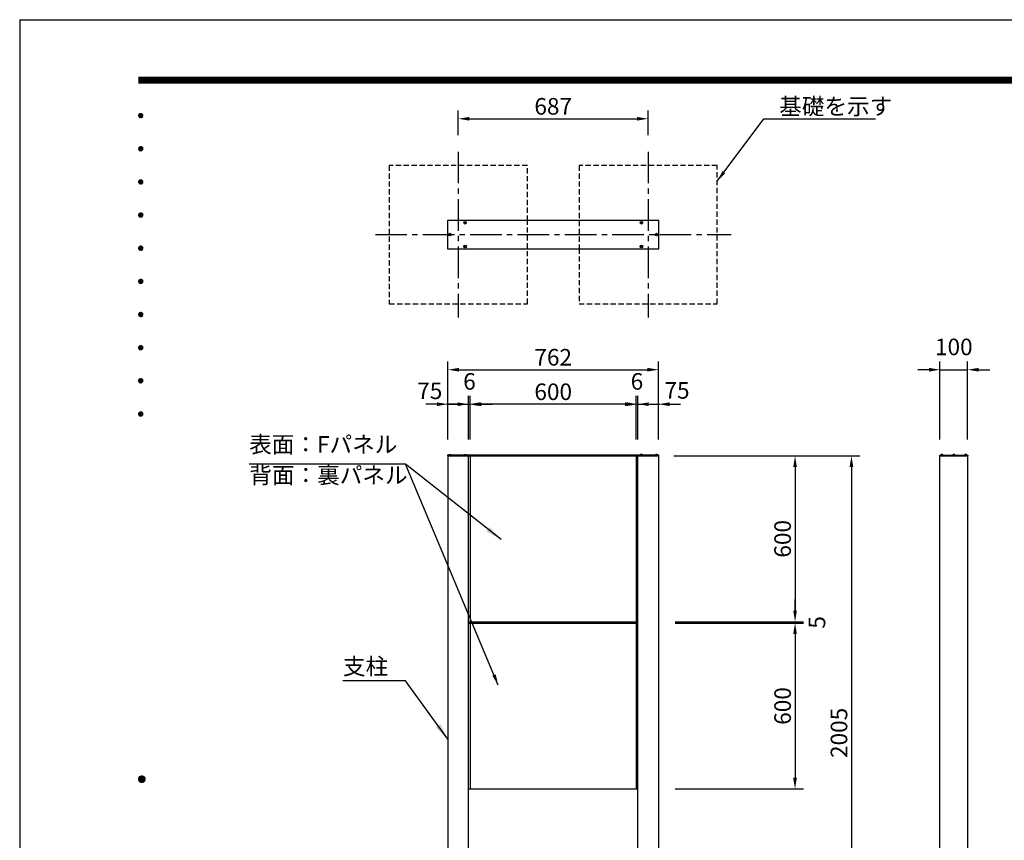
# Model space of a CAD drawing. Extents: x 0 to 8400, y 0 to 5940.
# Drawn here: x 0 to 3563, y 2970 to 5940 of the extents above; entities that cross this region are included whole.
import ezdxf
from ezdxf.enums import TextEntityAlignment as Align

# ---------------------------------------------------------------- set-up
doc = ezdxf.new("R2010")
doc.units = 0
doc.header["$LTSCALE"] = 6
doc.linetypes.add('CENTER2', pattern=[28.575, 19.05, -3.175, 3.175, -3.175])
doc.linetypes.add('HIDDEN2', pattern=[4.7625, 3.175, -1.5875])
doc.layers.get('0').update_dxf_attribs({"linetype": 'CONTINUOUS'})
doc.layers.get('DEFPOINTS').update_dxf_attribs({"linetype": 'CONTINUOUS'})
for name, color, linetype in [('P001', 131, 'CONTINUOUS'), ('P019', 71, 'CONTINUOUS'), ('P020', 121, 'CONTINUOUS'), ('P919', 75, 'CONTINUOUS'), ('P_1CENTER', 2, 'CONTINUOUS'), ('P_2DIM', 6, 'CONTINUOUS'), ('P_5DRAWFRAME', 104, 'CONTINUOUS')]:
    doc.layers.add(name, color=color, linetype=linetype)
doc.styles.add('BIGFONT', font='simplex.shx', dxfattribs={"bigfont": 'bigfont.shx'})
doc.dimstyles.new('DIMBIGFONT$0', dxfattribs={"dimtxt": 3, "dimasz": 2, "dimexe": 1.5, "dimexo": 3, "dimgap": 0.75, "dimtad": 1, "dimdec": 1, "dimdsep": 46, "dimtxsty": 'BIGFONT', "dimcen": 0, "dimclrt": 230, "dimadec": 0, "dimazin": 0, "dimtfac": 0.6, "dimtdec": 1, "dimtmove": 2, "dimatfit": 3, "dimldrblk": 'DOT', "dimfxl": 0, "dimtvp": 1, "dimtolj": 1, "dimarcsym": 0})
doc.dimstyles.new('DIMBIGFONT$7', dxfattribs={"dimtxt": 3, "dimasz": 2, "dimexe": 1.5, "dimexo": 3, "dimgap": 0.75, "dimtad": 1, "dimdec": 1, "dimdsep": 46, "dimtxsty": 'BIGFONT', "dimsah": 1, "dimcen": 0, "dimclrt": 230, "dimadec": 0, "dimazin": 0, "dimtfac": 0.6, "dimtdec": 1, "dimtofl": 0, "dimtmove": 0, "dimatfit": 3, "dimfxl": 0, "dimtvp": 1, "dimtolj": 1, "dimarcsym": 0})

# ---------------------------------------------------------------- blocks, each defined once
blk = doc.blocks.new('DFP3')
at = {"color": 0}
for p, q in [((21.5, 286.6), (408, 286.6)), ((21.5, 286.55), (408, 286.55)), ((21.5, 286.5), (408, 286.5)), ((21.5, 286.45), (408, 286.45)), ((21.5, 286.4), (408, 286.4)), ((408, 286.35), (21.5, 286.35)), ((21.5, 286.3), (408, 286.3)), ((408, 286.25), (21.5, 286.25)), ((21.5, 286.2), (408, 286.2)), ((408, 286.15), (21.5, 286.15)), ((21.5, 286.1), (408, 286.1)), ((21.5, 286.05), (408, 286.05)), ((21.5, 286), (408, 286)), ((21.5, 285.95), (408, 285.95)), ((21.5, 285.9), (408, 285.9)), ((21.5, 285.85), (408, 285.85)), ((21.5, 285.8), (408, 285.8)), ((21.5, 285.75), (408, 285.75)), ((21.5, 285.7), (408, 285.7)), ((408, 285.65), (21.5, 285.65)), ((21.5, 285.6), (408, 285.6)), ((21.5, 279.65), (21.9, 280.05)), ((21.51, 279.73), (21.82, 280.04)), ((21.51, 279.58), (21.97, 280.04)), ((21.51, 279.72), (21.97, 279.26)), ((21.52, 279.53), (22.02, 280.03)), ((21.52, 279.77), (22.02, 279.27)), ((21.54, 279.48), (22.07, 280.01)), ((21.54, 279.82), (22.07, 279.29)), ((21.55, 279.84), (21.71, 280)), ((21.56, 279.43), (22.12, 279.99)), ((21.56, 279.87), (22.12, 279.31)), ((21.59, 279.39), (22.16, 279.96)), ((21.59, 279.91), (22.16, 279.34)), ((21.63, 279.94), (22.19, 279.38)), ((21.63, 279.36), (22.19, 279.92)), ((21.67, 279.98), (22.23, 279.42)), ((21.67, 279.32), (22.23, 279.88)), ((21.71, 280), (22.25, 279.46)), ((21.71, 279.3), (22.25, 279.84)), ((21.76, 280.03), (22.28, 279.51)), ((21.76, 279.27), (22.28, 279.79)), ((21.82, 280.04), (22.29, 279.57)), ((21.82, 279.26), (22.29, 279.73)), ((21.88, 280.05), (22.3, 279.63)), ((21.95, 280.05), (22.3, 279.7)), ((22.05, 280.02), (22.27, 279.8)), ((21.5, 279.65), (21.9, 279.25)), ((21.51, 279.57), (21.82, 279.26)), ((21.55, 279.46), (21.71, 279.3)), ((21.88, 279.25), (22.3, 279.67)), ((21.95, 279.25), (22.3, 279.6)), ((22.05, 279.28), (22.27, 279.5)), ((21.5, 273.65), (21.9, 274.05)), ((21.5, 273.65), (21.9, 273.25)), ((21.51, 273.73), (21.82, 274.04)), ((21.51, 273.58), (21.97, 274.04)), ((21.51, 273.72), (21.97, 273.26)), ((21.51, 273.57), (21.82, 273.26)), ((21.52, 273.53), (22.02, 274.03)), ((21.52, 273.77), (22.02, 273.27)), ((21.54, 273.48), (22.07, 274.01)), ((21.54, 273.82), (22.07, 273.29)), ((21.55, 273.84), (21.71, 274)), ((21.55, 273.46), (21.71, 273.3)), ((21.56, 273.43), (22.12, 273.99)), ((21.56, 273.87), (22.12, 273.31)), ((21.59, 273.39), (22.16, 273.96)), ((21.59, 273.91), (22.16, 273.34)), ((21.63, 273.94), (22.19, 273.38)), ((21.63, 273.36), (22.19, 273.92)), ((21.67, 273.98), (22.23, 273.42)), ((21.67, 273.32), (22.23, 273.88)), ((21.71, 274), (22.25, 273.46)), ((21.71, 273.3), (22.25, 273.84)), ((21.76, 274.03), (22.28, 273.51)), ((21.76, 273.27), (22.28, 273.79)), ((21.82, 274.04), (22.29, 273.57)), ((21.82, 273.26), (22.29, 273.73)), ((21.88, 274.05), (22.3, 273.63)), ((21.88, 273.25), (22.3, 273.67)), ((21.95, 274.05), (22.3, 273.7)), ((21.95, 273.25), (22.3, 273.6)), ((22.05, 274.02), (22.27, 273.8)), ((22.05, 273.28), (22.27, 273.5)), ((21.5, 267.65), (21.9, 268.05)), ((21.5, 267.65), (21.9, 267.25)), ((21.51, 267.73), (21.82, 268.04)), ((21.51, 267.58), (21.97, 268.04)), ((21.51, 267.72), (21.97, 267.26)), ((21.51, 267.57), (21.82, 267.26)), ((21.52, 267.53), (22.02, 268.03)), ((21.52, 267.77), (22.02, 267.27)), ((21.54, 267.48), (22.07, 268.01)), ((21.54, 267.82), (22.07, 267.29)), ((21.55, 267.84), (21.71, 268)), ((21.55, 267.46), (21.71, 267.3)), ((21.56, 267.43), (22.12, 267.99)), ((21.56, 267.87), (22.12, 267.31)), ((21.59, 267.39), (22.16, 267.96)), ((21.59, 267.91), (22.16, 267.34)), ((21.63, 267.94), (22.19, 267.38)), ((21.63, 267.36), (22.19, 267.92)), ((21.67, 267.98), (22.23, 267.42)), ((21.67, 267.32), (22.23, 267.88)), ((21.71, 268), (22.25, 267.46)), ((21.71, 267.3), (22.25, 267.84)), ((21.76, 268.03), (22.28, 267.51)), ((21.76, 267.27), (22.28, 267.79)), ((21.82, 268.04), (22.29, 267.57)), ((21.82, 267.26), (22.29, 267.73)), ((21.88, 268.05), (22.3, 267.63)), ((21.88, 267.25), (22.3, 267.67)), ((21.95, 268.05), (22.3, 267.7)), ((21.95, 267.25), (22.3, 267.6)), ((22.05, 268.02), (22.27, 267.8)), ((22.05, 267.28), (22.27, 267.5)), ((21.5, 261.65), (21.9, 262.05)), ((21.51, 261.73), (21.82, 262.04)), ((21.51, 261.58), (21.97, 262.04)), ((21.52, 261.53), (22.02, 262.03)), ((21.54, 261.48), (22.07, 262.01)), ((21.55, 261.84), (21.71, 262)), ((21.56, 261.43), (22.12, 261.99)), ((21.56, 261.87), (22.12, 261.31)), ((21.59, 261.39), (22.16, 261.96)), ((21.59, 261.91), (22.16, 261.34)), ((21.63, 261.94), (22.19, 261.38)), ((21.63, 261.36), (22.19, 261.92)), ((21.67, 261.98), (22.23, 261.42)), ((21.67, 261.32), (22.23, 261.88)), ((21.71, 262), (22.25, 261.46)), ((21.76, 262.03), (22.28, 261.51)), ((21.82, 262.04), (22.29, 261.57)), ((21.88, 262.05), (22.3, 261.63)), ((21.95, 262.05), (22.3, 261.7)), ((22.05, 262.02), (22.27, 261.8)), ((21.5, 261.65), (21.9, 261.25)), ((21.51, 261.72), (21.97, 261.26)), ((21.51, 261.57), (21.82, 261.26)), ((21.52, 261.77), (22.02, 261.27)), ((21.54, 261.82), (22.07, 261.29)), ((21.55, 261.46), (21.71, 261.3)), ((21.71, 261.3), (22.25, 261.84)), ((21.76, 261.27), (22.28, 261.79)), ((21.82, 261.26), (22.29, 261.73)), ((21.88, 261.25), (22.3, 261.67)), ((21.95, 261.25), (22.3, 261.6)), ((22.05, 261.28), (22.27, 261.5)), ((21.5, 255.65), (21.9, 256.05)), ((21.5, 255.65), (21.9, 255.25)), ((21.51, 255.73), (21.82, 256.04)), ((21.51, 255.58), (21.97, 256.04)), ((21.51, 255.72), (21.97, 255.26)), ((21.51, 255.57), (21.82, 255.26)), ((21.52, 255.53), (22.02, 256.03)), ((21.52, 255.77), (22.02, 255.27)), ((21.54, 255.48), (22.07, 256.01)), ((21.54, 255.82), (22.07, 255.29)), ((21.55, 255.84), (21.71, 256)), ((21.55, 255.46), (21.71, 255.3)), ((21.56, 255.43), (22.12, 255.99)), ((21.56, 255.87), (22.12, 255.31)), ((21.59, 255.39), (22.16, 255.96)), ((21.59, 255.91), (22.16, 255.34)), ((21.63, 255.94), (22.19, 255.38)), ((21.63, 255.36), (22.19, 255.92)), ((21.67, 255.98), (22.23, 255.42)), ((21.67, 255.32), (22.23, 255.88)), ((21.71, 256), (22.25, 255.46)), ((21.71, 255.3), (22.25, 255.84)), ((21.76, 256.03), (22.28, 255.51)), ((21.76, 255.27), (22.28, 255.79)), ((21.82, 256.04), (22.29, 255.57)), ((21.82, 255.26), (22.29, 255.73)), ((21.88, 256.05), (22.3, 255.63)), ((21.88, 255.25), (22.3, 255.67)), ((21.95, 256.05), (22.3, 255.7)), ((21.95, 255.25), (22.3, 255.6)), ((22.05, 256.02), (22.27, 255.8)), ((22.05, 255.28), (22.27, 255.5)), ((21.5, 249.65), (21.9, 250.05)), ((21.5, 249.65), (21.9, 249.25)), ((21.51, 249.73), (21.82, 250.04)), ((21.51, 249.58), (21.97, 250.04)), ((21.51, 249.72), (21.97, 249.26)), ((21.51, 249.57), (21.82, 249.26)), ((21.52, 249.53), (22.02, 250.03)), ((21.52, 249.77), (22.02, 249.27)), ((21.54, 249.48), (22.07, 250.01)), ((21.54, 249.82), (22.07, 249.29)), ((21.55, 249.84), (21.71, 250)), ((21.55, 249.46), (21.71, 249.3)), ((21.56, 249.43), (22.12, 249.99)), ((21.56, 249.87), (22.12, 249.31)), ((21.59, 249.39), (22.16, 249.96)), ((21.59, 249.91), (22.16, 249.34)), ((21.63, 249.94), (22.19, 249.38)), ((21.63, 249.36), (22.19, 249.92)), ((21.67, 249.98), (22.23, 249.42)), ((21.67, 249.32), (22.23, 249.88)), ((21.71, 250), (22.25, 249.46)), ((21.71, 249.3), (22.25, 249.84)), ((21.76, 250.03), (22.28, 249.51)), ((21.76, 249.27), (22.28, 249.79)), ((21.82, 250.04), (22.29, 249.57)), ((21.82, 249.26), (22.29, 249.73)), ((21.88, 250.05), (22.3, 249.63)), ((21.88, 249.25), (22.3, 249.67)), ((21.95, 250.05), (22.3, 249.7)), ((21.95, 249.25), (22.3, 249.6)), ((22.05, 250.02), (22.27, 249.8)), ((22.05, 249.28), (22.27, 249.5)), ((21.5, 243.65), (21.9, 244.05)), ((21.88, 244.05), (22.3, 243.63)), ((21.5, 243.65), (21.9, 243.25)), ((21.51, 243.73), (21.82, 244.04)), ((21.51, 243.58), (21.97, 244.04)), ((21.51, 243.72), (21.97, 243.26)), ((21.51, 243.57), (21.82, 243.26)), ((21.52, 243.53), (22.02, 244.03)), ((21.52, 243.77), (22.02, 243.27)), ((21.54, 243.48), (22.07, 244.01)), ((21.54, 243.82), (22.07, 243.29)), ((21.55, 243.84), (21.71, 244)), ((21.55, 243.46), (21.71, 243.3)), ((21.56, 243.43), (22.12, 243.99)), ((21.56, 243.87), (22.12, 243.31)), ((21.59, 243.39), (22.16, 243.96)), ((21.59, 243.91), (22.16, 243.34)), ((21.63, 243.94), (22.19, 243.38)), ((21.63, 243.36), (22.19, 243.92)), ((21.67, 243.98), (22.23, 243.42)), ((21.67, 243.32), (22.23, 243.88)), ((21.71, 244), (22.25, 243.46)), ((21.71, 243.3), (22.25, 243.84)), ((21.76, 244.03), (22.28, 243.51)), ((21.76, 243.27), (22.28, 243.79)), ((21.82, 244.04), (22.29, 243.57)), ((21.82, 243.26), (22.29, 243.73)), ((21.88, 243.25), (22.3, 243.67)), ((21.95, 244.05), (22.3, 243.7)), ((21.95, 243.25), (22.3, 243.6)), ((22.05, 244.02), (22.27, 243.8)), ((22.05, 243.28), (22.27, 243.5)), ((21.5, 237.65), (21.9, 238.05)), ((21.5, 237.65), (21.9, 237.25)), ((21.51, 237.73), (21.82, 238.04)), ((21.51, 237.58), (21.97, 238.04)), ((21.51, 237.72), (21.97, 237.26)), ((21.51, 237.57), (21.82, 237.26)), ((21.52, 237.53), (22.02, 238.03)), ((21.52, 237.77), (22.02, 237.27)), ((21.54, 237.48), (22.07, 238.01)), ((21.54, 237.82), (22.07, 237.29)), ((21.55, 237.84), (21.71, 238)), ((21.55, 237.46), (21.71, 237.3)), ((21.56, 237.43), (22.12, 237.99)), ((21.56, 237.87), (22.12, 237.31)), ((21.59, 237.39), (22.16, 237.96)), ((21.59, 237.91), (22.16, 237.34)), ((21.63, 237.94), (22.19, 237.38)), ((21.63, 237.36), (22.19, 237.92)), ((21.67, 237.98), (22.23, 237.42)), ((21.67, 237.32), (22.23, 237.88)), ((21.71, 238), (22.25, 237.46)), ((21.71, 237.3), (22.25, 237.84)), ((21.76, 238.03), (22.28, 237.51)), ((21.76, 237.27), (22.28, 237.79)), ((21.82, 238.04), (22.29, 237.57)), ((21.82, 237.26), (22.29, 237.73)), ((21.88, 238.05), (22.3, 237.63)), ((21.88, 237.25), (22.3, 237.67)), ((21.95, 238.05), (22.3, 237.7)), ((21.95, 237.25), (22.3, 237.6)), ((22.05, 238.02), (22.27, 237.8)), ((22.05, 237.28), (22.27, 237.5)), ((21.5, 231.65), (21.9, 232.05)), ((21.5, 231.65), (21.9, 231.25)), ((21.51, 231.73), (21.82, 232.04)), ((21.51, 231.58), (21.97, 232.04)), ((21.51, 231.72), (21.97, 231.26)), ((21.52, 231.53), (22.02, 232.03)), ((21.52, 231.77), (22.02, 231.27)), ((21.54, 231.48), (22.07, 232.01)), ((21.54, 231.82), (22.07, 231.29)), ((21.55, 231.84), (21.71, 232)), ((21.56, 231.43), (22.12, 231.99)), ((21.56, 231.87), (22.12, 231.31)), ((21.59, 231.39), (22.16, 231.96)), ((21.59, 231.91), (22.16, 231.34)), ((21.63, 231.94), (22.19, 231.38)), ((21.63, 231.36), (22.19, 231.92)), ((21.67, 231.98), (22.23, 231.42)), ((21.67, 231.32), (22.23, 231.88)), ((21.71, 232), (22.25, 231.46)), ((21.71, 231.3), (22.25, 231.84)), ((21.76, 232.03), (22.28, 231.51)), ((21.76, 231.27), (22.28, 231.79)), ((21.82, 232.04), (22.29, 231.57)), ((21.82, 231.26), (22.29, 231.73)), ((21.88, 232.05), (22.3, 231.63)), ((21.88, 231.25), (22.3, 231.67)), ((21.95, 232.05), (22.3, 231.7)), ((21.95, 231.25), (22.3, 231.6)), ((22.05, 232.02), (22.27, 231.8)), ((21.51, 231.57), (21.82, 231.26)), ((21.55, 231.46), (21.71, 231.3)), ((22.05, 231.28), (22.27, 231.5)), ((21.5, 225.65), (21.9, 226.05)), ((21.5, 225.65), (21.9, 225.25)), ((21.51, 225.73), (21.82, 226.04)), ((21.51, 225.58), (21.97, 226.04)), ((21.51, 225.72), (21.97, 225.26)), ((21.51, 225.57), (21.82, 225.26)), ((21.52, 225.53), (22.02, 226.03)), ((21.52, 225.77), (22.02, 225.27)), ((21.54, 225.48), (22.07, 226.01)), ((21.54, 225.82), (22.07, 225.29)), ((21.55, 225.84), (21.71, 226)), ((21.55, 225.46), (21.71, 225.3)), ((21.56, 225.43), (22.12, 225.99)), ((21.56, 225.87), (22.12, 225.31)), ((21.59, 225.39), (22.16, 225.96)), ((21.59, 225.91), (22.16, 225.34)), ((21.63, 225.94), (22.19, 225.38)), ((21.63, 225.36), (22.19, 225.92)), ((21.67, 225.98), (22.23, 225.42)), ((21.67, 225.32), (22.23, 225.88)), ((21.71, 226), (22.25, 225.46)), ((21.71, 225.3), (22.25, 225.84)), ((21.76, 226.03), (22.28, 225.51)), ((21.76, 225.27), (22.28, 225.79)), ((21.82, 226.04), (22.29, 225.57)), ((21.82, 225.26), (22.29, 225.73)), ((21.88, 226.05), (22.3, 225.63)), ((21.88, 225.25), (22.3, 225.67)), ((21.95, 226.05), (22.3, 225.7)), ((21.95, 225.25), (22.3, 225.6)), ((22.05, 226.02), (22.27, 225.8)), ((22.05, 225.28), (22.27, 225.5)), ((21.5, 159.55), (22.1, 160.15)), ((21.5, 159.48), (22.17, 160.15)), ((21.5, 159.63), (22.02, 160.15)), ((21.5, 159.62), (22.17, 158.95)), ((21.5, 159.55), (22.1, 158.95)), ((21.5, 159.47), (22.02, 158.95)), ((21.51, 159.42), (22.23, 160.14)), ((21.51, 159.68), (22.23, 158.96)), ((21.52, 159.71), (21.94, 160.13)), ((21.52, 159.39), (21.94, 158.97)), ((21.53, 159.37), (22.28, 160.12)), ((21.53, 159.73), (22.28, 158.98)), ((21.55, 159.32), (22.33, 160.1)), ((21.55, 159.78), (22.33, 159)), ((21.57, 159.83), (21.82, 160.08)), ((21.57, 159.27), (22.38, 160.08)), ((21.57, 159.83), (22.38, 159.02)), ((21.57, 159.27), (21.82, 159.02)), ((21.6, 159.22), (22.43, 160.05)), ((21.6, 159.88), (22.43, 159.05)), ((21.63, 159.18), (22.47, 160.02)), ((21.63, 159.92), (22.47, 159.08)), ((21.66, 159.14), (22.51, 159.99)), ((21.66, 159.96), (22.51, 159.11)), ((21.69, 159.99), (22.54, 159.14)), ((21.69, 159.11), (22.54, 159.96)), ((21.73, 160.02), (22.57, 159.18)), ((21.73, 159.08), (22.57, 159.92)), ((21.77, 160.05), (22.6, 159.22)), ((21.77, 159.05), (22.6, 159.88)), ((21.82, 160.08), (22.63, 159.27)), ((21.82, 159.02), (22.63, 159.83)), ((21.87, 160.1), (22.65, 159.32)), ((21.87, 159), (22.65, 159.78)), ((21.92, 160.12), (22.67, 159.37)), ((21.92, 158.98), (22.67, 159.73)), ((21.97, 160.14), (22.69, 159.42)), ((21.97, 158.96), (22.69, 159.68)), ((22.03, 160.15), (22.7, 159.48)), ((22.03, 158.95), (22.7, 159.62)), ((22.1, 160.15), (22.7, 159.55)), ((22.1, 158.95), (22.7, 159.55)), ((22.18, 160.14), (22.69, 159.63)), ((22.18, 158.96), (22.69, 159.47)), ((22.27, 160.13), (22.68, 159.72)), ((22.27, 158.97), (22.68, 159.38)), ((22.39, 160.08), (22.63, 159.84)), ((22.39, 159.02), (22.63, 159.26))]:
    blk.add_line(p, q, dxfattribs=at)
at = {"layer": 'DEFPOINTS', "color": 0}
for q in [(0, 0), (420, 297)]:
    blk.add_line((0, 297), q, dxfattribs=at)
at = {"color": 83, "style": 'BIGFONT'}
for tag, height, p in [('PROJECT1', 4, (283.38, 25.6)), ('DATE', 3, (344.68, 25.84)), ('SCALE', 3, (379.68, 25.84)), ('PROJECT2', 4, (284.2, 17.84)), ('PROJECT3', 4, (284.2, 10.57)), ('DWGNO', 3, (358.68, 10.57))]:
    blk.add_attdef(tag, text='', height=height, dxfattribs=at).set_placement(p, align=Align.BOTTOM_CENTER)
at = {"color": 83, "ltscale": 0.5, "style": 'BIGFONT', "flags": 8}
for tag, p in [('REV04', (26.47, 27.61)), ('REV03', (26.47, 21.7)), ('REV02', (26.47, 15.58)), ('REV01', (26.47, 10.33))]:
    blk.add_attdef(tag, text='', height=2, dxfattribs=at).set_placement(p, align=Align.BOTTOM_LEFT)
for tag, p in [('REVD4', (80.98, 27.61)), ('R4D', (92.67, 27.61)), ('R4C', (101.8, 27.61)), ('R4A', (110.92, 27.61)), ('REVD3', (80.98, 21.7)), ('R3D', (92.67, 21.7)), ('R3C', (101.8, 21.7)), ('R3A', (110.92, 21.7)), ('REVD2', (80.98, 15.58)), ('R2D', (92.67, 15.58)), ('R2C', (101.8, 15.58)), ('R2A', (110.92, 15.58)), ('REVD1', (80.98, 10.33)), ('R1D', (92.67, 10.33)), ('R1C', (101.8, 10.33)), ('R1A', (110.92, 10.33))]:
    blk.add_attdef(tag, text='', height=2, dxfattribs=at).set_placement(p, align=Align.BOTTOM_CENTER)
blk = doc.blocks.new('*D3')
at = {"layer": 'DEFPOINTS', "color": 0}
for p in [(1624.5, 4548.4), (1549.5, 4361.2), (1624.5, 4361.2)]:
    blk.add_point(p, dxfattribs=at)
at = {"layer": 'P_2DIM', "color": 0, "lineweight": -2}
for p, q in [((1549.5, 4421.2), (1549.5, 4578.4)), ((1624.5, 4421.2), (1624.5, 4578.4)), ((1509.5, 4548.4), (1469.5, 4548.4)), ((1549.5, 4548.4), (1624.5, 4548.4)), ((1664.5, 4548.4), (1704.5, 4548.4))]:
    blk.add_line(p, q, dxfattribs=at)
at = {"layer": 'P_2DIM', "color": 0}
for points in [[(1509.5, 4555), (1509.5, 4541.7), (1549.5, 4548.4)], [(1664.5, 4555), (1664.5, 4541.7), (1624.5, 4548.4)]]:
    blk.add_solid(points, dxfattribs=at)
at = {"layer": 'P_2DIM', "color": 230, "insert": (1483.9, 4596.9), "char_height": 60, "attachment_point": 5, "style": 'BIGFONT'}
blk.add_mtext('\\A1;75', dxfattribs=at)
blk = doc.blocks.new('_DOT')
at = {"color": 0, "linetype": 'ByBlock'}
blk.add_line((-0.5, 0), (-1, 0), dxfattribs=at)
at = {"color": 0, "linetype": 'ByBlock', "const_width": 0.5}
blk.add_lwpolyline([(-0.25, 0, 1), (0.25, 0, 1)], format="xyb", close=True, dxfattribs=at)
blk = doc.blocks.new('*D4')
at = {"layer": 'DEFPOINTS', "color": 0}
for p in [(1630.5, 4548.4), (1630.5, 4361.2), (2230.5, 4361.2)]:
    blk.add_point(p, dxfattribs=at)
at = {"layer": 'P_2DIM', "color": 0, "lineweight": -2}
for p, q in [((1630.5, 4421.2), (1630.5, 4578.4)), ((2230.5, 4421.2), (2230.5, 4578.4)), ((2190.5, 4548.4), (1670.5, 4548.4))]:
    blk.add_line(p, q, dxfattribs=at)
at = {"layer": 'P_2DIM', "color": 0}
for points in [[(1670.5, 4555), (1670.5, 4541.7), (1630.5, 4548.4)], [(2190.5, 4555), (2190.5, 4541.7), (2230.5, 4548.4)]]:
    blk.add_solid(points, dxfattribs=at)
at = {"layer": 'P_2DIM', "color": 230, "insert": (1930.5, 4593.4), "char_height": 60, "attachment_point": 5, "style": 'BIGFONT'}
blk.add_mtext('\\A1;600', dxfattribs=at)
blk = doc.blocks.new('*D5')
at = {"layer": 'DEFPOINTS', "color": 0}
for p in [(2311.5, 4548.4), (2236.5, 4361.2), (2311.5, 4361.2)]:
    blk.add_point(p, dxfattribs=at)
at = {"layer": 'P_2DIM', "color": 0, "lineweight": -2}
for p, q in [((2236.5, 4421.2), (2236.5, 4578.4)), ((2311.5, 4421.2), (2311.5, 4578.4)), ((2196.5, 4548.4), (2156.5, 4548.4)), ((2236.5, 4548.4), (2311.5, 4548.4)), ((2351.5, 4548.4), (2391.5, 4548.4))]:
    blk.add_line(p, q, dxfattribs=at)
at = {"layer": 'P_2DIM', "color": 0}
for points in [[(2196.5, 4555), (2196.5, 4541.7), (2236.5, 4548.4)], [(2351.5, 4555), (2351.5, 4541.7), (2311.5, 4548.4)]]:
    blk.add_solid(points, dxfattribs=at)
at = {"layer": 'P_2DIM', "color": 230, "insert": (2378.5, 4598.4), "char_height": 60, "attachment_point": 5, "style": 'BIGFONT'}
blk.add_mtext('\\A1;75', dxfattribs=at)
blk = doc.blocks.new('*D6')
at = {"layer": 'DEFPOINTS', "color": 0}
for p in [(1630.5, 4548.4), (1624.5, 4361.2), (1630.5, 4362.7)]:
    blk.add_point(p, dxfattribs=at)
at = {"layer": 'P_2DIM', "color": 0, "lineweight": -2}
for p, q in [((1624.5, 4421.2), (1624.5, 4578.4)), ((1630.5, 4422.7), (1630.5, 4578.4)), ((1584.5, 4548.4), (1544.5, 4548.4)), ((1624.5, 4548.4), (1630.5, 4548.4)), ((1670.5, 4548.4), (1710.5, 4548.4))]:
    blk.add_line(p, q, dxfattribs=at)
at = {"layer": 'P_2DIM', "color": 0}
for points in [[(1584.5, 4555), (1584.5, 4541.7), (1624.5, 4548.4)], [(1670.5, 4555), (1670.5, 4541.7), (1630.5, 4548.4)]]:
    blk.add_solid(points, dxfattribs=at)
at = {"layer": 'P_2DIM', "color": 230, "insert": (1627.5, 4630.9), "char_height": 60, "attachment_point": 5, "style": 'BIGFONT'}
blk.add_mtext('\\A1;6', dxfattribs=at)
blk = doc.blocks.new('*D7')
at = {"layer": 'DEFPOINTS', "color": 0}
for p in [(2236.5, 4548.4), (2230.5, 4364.2), (2236.5, 4361.2)]:
    blk.add_point(p, dxfattribs=at)
at = {"layer": 'P_2DIM', "color": 0, "lineweight": -2}
for p, q in [((2230.5, 4424.2), (2230.5, 4578.4)), ((2236.5, 4421.2), (2236.5, 4578.4)), ((2190.5, 4548.4), (2150.5, 4548.4)), ((2230.5, 4548.4), (2236.5, 4548.4)), ((2276.5, 4548.4), (2316.5, 4548.4))]:
    blk.add_line(p, q, dxfattribs=at)
at = {"layer": 'P_2DIM', "color": 0}
for points in [[(2190.5, 4555), (2190.5, 4541.7), (2230.5, 4548.4)], [(2276.5, 4555), (2276.5, 4541.7), (2236.5, 4548.4)]]:
    blk.add_solid(points, dxfattribs=at)
at = {"layer": 'P_2DIM', "color": 230, "insert": (2233.5, 4630.9), "char_height": 60, "attachment_point": 5, "style": 'BIGFONT'}
blk.add_mtext('\\A1;6', dxfattribs=at)
blk = doc.blocks.new('*D2')
at = {"layer": 'DEFPOINTS', "color": 0}
for p in [(2274, 5581.4), (1587, 5462.1), (2274, 5462.1)]:
    blk.add_point(p, dxfattribs=at)
at = {"layer": 'P_2DIM', "color": 0, "lineweight": -2}
for p, q in [((1587, 5522.1), (1587, 5611.4)), ((2274, 5522.1), (2274, 5611.4)), ((1627, 5581.4), (2234, 5581.4))]:
    blk.add_line(p, q, dxfattribs=at)
at = {"layer": 'P_2DIM', "color": 0}
for points in [[(1627, 5588), (1627, 5574.7), (1587, 5581.4)], [(2234, 5588), (2234, 5574.7), (2274, 5581.4)]]:
    blk.add_solid(points, dxfattribs=at)
at = {"layer": 'P_2DIM', "color": 230, "insert": (1930.5, 5626.4), "char_height": 60, "attachment_point": 5, "style": 'BIGFONT'}
blk.add_mtext('\\A1;687', dxfattribs=at)
blk = doc.blocks.new('*D12')
at = {"layer": 'DEFPOINTS', "color": 0}
for p in [(2307.5, 4361.2), (3009.6, 2356.2), (3009.6, 2356.2)]:
    blk.add_point(p, dxfattribs=at)
at = {"layer": 'P_2DIM', "color": 0, "lineweight": -2}
for p, q in [((2367.5, 4361.2), (3039.6, 4361.2)), ((3009.6, 4321.2), (3009.6, 2396.2)), ((2949.6, 2356.2), (2979.6, 2356.2))]:
    blk.add_line(p, q, dxfattribs=at)
at = {"layer": 'P_2DIM', "color": 0}
for points in [[(3002.9, 4321.2), (3016.3, 4321.2), (3009.6, 4361.2)], [(3002.9, 2396.2), (3016.3, 2396.2), (3009.6, 2356.2)]]:
    blk.add_solid(points, dxfattribs=at)
at = {"layer": 'P_2DIM', "color": 230, "insert": (2964.6, 3358.7), "char_height": 60, "attachment_point": 5, "rotation": 90, "style": 'BIGFONT'}
blk.add_mtext('\\A1;2005', dxfattribs=at)
blk = doc.blocks.new('*D14')
at = {"layer": 'DEFPOINTS', "color": 0}
for p in [(2311.5, 4361.2), (2311.5, 3761.2), (2805.6, 3761.2)]:
    blk.add_point(p, dxfattribs=at)
at = {"layer": 'P_2DIM', "color": 0, "lineweight": -2}
for p, q in [((2371.5, 4361.2), (2835.6, 4361.2)), ((2805.6, 4321.2), (2805.6, 3801.2)), ((2371.5, 3761.2), (2835.6, 3761.2))]:
    blk.add_line(p, q, dxfattribs=at)
at = {"layer": 'P_2DIM', "color": 0}
for points in [[(2798.9, 4321.2), (2812.2, 4321.2), (2805.6, 4361.2)], [(2798.9, 3801.2), (2812.2, 3801.2), (2805.6, 3761.2)]]:
    blk.add_solid(points, dxfattribs=at)
at = {"layer": 'P_2DIM', "color": 230, "insert": (2760.6, 4061.2), "char_height": 60, "attachment_point": 5, "rotation": 90, "style": 'BIGFONT'}
blk.add_mtext('\\A1;600', dxfattribs=at)
blk = doc.blocks.new('*D15')
at = {"layer": 'DEFPOINTS', "color": 0}
for p in [(2311.5, 3761.2), (2311.5, 3756.2), (2805.6, 3756.2)]:
    blk.add_point(p, dxfattribs=at)
at = {"layer": 'P_2DIM', "color": 0, "lineweight": -2}
for p, q in [((2805.6, 3801.2), (2805.6, 3841.2)), ((2371.5, 3761.2), (2835.6, 3761.2)), ((2371.5, 3756.2), (2835.6, 3756.2)), ((2805.6, 3761.2), (2805.6, 3756.2)), ((2805.6, 3716.2), (2805.6, 3676.2))]:
    blk.add_line(p, q, dxfattribs=at)
at = {"layer": 'P_2DIM', "color": 0}
for points in [[(2798.9, 3801.2), (2812.2, 3801.2), (2805.6, 3761.2)], [(2798.9, 3716.2), (2812.2, 3716.2), (2805.6, 3756.2)]]:
    blk.add_solid(points, dxfattribs=at)
at = {"layer": 'P_2DIM', "color": 230, "insert": (2884.9, 3758.7), "char_height": 60, "attachment_point": 5, "rotation": 90, "style": 'BIGFONT'}
blk.add_mtext('\\A1;5', dxfattribs=at)
blk = doc.blocks.new('*D16')
at = {"layer": 'DEFPOINTS', "color": 0}
for p in [(2311.5, 3756.2), (2311.5, 3156.2), (2805.6, 3156.2)]:
    blk.add_point(p, dxfattribs=at)
at = {"layer": 'P_2DIM', "color": 0, "lineweight": -2}
for p, q in [((2371.5, 3756.2), (2835.6, 3756.2)), ((2805.6, 3716.2), (2805.6, 3196.2)), ((2371.5, 3156.2), (2835.6, 3156.2))]:
    blk.add_line(p, q, dxfattribs=at)
at = {"layer": 'P_2DIM', "color": 0}
for points in [[(2798.9, 3716.2), (2812.2, 3716.2), (2805.6, 3756.2)], [(2798.9, 3196.2), (2812.2, 3196.2), (2805.6, 3156.2)]]:
    blk.add_solid(points, dxfattribs=at)
at = {"layer": 'P_2DIM', "color": 230, "insert": (2760.6, 3456.2), "char_height": 60, "attachment_point": 5, "rotation": 90, "style": 'BIGFONT'}
blk.add_mtext('\\A1;600', dxfattribs=at)
blk = doc.blocks.new('ACADutil2280936-4119')
at = {"layer": 'P020'}
for p, q in [((-1.4, 1.4), (1.4, -1.4)), ((1.4, 1.4), (-1.4, -1.4))]:
    blk.add_line(p, q, dxfattribs=at)
blk.add_circle((0, 0), 4.7, dxfattribs=at)
blk = doc.blocks.new('ACADutil2280939-1404')
at = {"layer": 'P020'}
blk.add_lwpolyline([(-4.7, 0), (4.7, 0), (4.7, 0.3), (-4.7, 0.3)], close=True, dxfattribs=at)
blk.add_arc((0, -3.6), 6.1, 39.6019, 140.3981, dxfattribs=at)
blk = doc.blocks.new('*D27')
at = {"layer": 'DEFPOINTS', "color": 0}
for p in [(2311.5, 4673.2), (1549.5, 4361.2), (2311.5, 4361.2)]:
    blk.add_point(p, dxfattribs=at)
at = {"layer": 'P_2DIM', "color": 0, "lineweight": -2}
for p, q in [((1549.5, 4421.2), (1549.5, 4703.2)), ((2311.5, 4421.2), (2311.5, 4703.2)), ((1589.5, 4673.2), (2271.5, 4673.2))]:
    blk.add_line(p, q, dxfattribs=at)
at = {"layer": 'P_2DIM', "color": 0}
for points in [[(1589.5, 4679.8), (1589.5, 4666.5), (1549.5, 4673.2)], [(2271.5, 4679.8), (2271.5, 4666.5), (2311.5, 4673.2)]]:
    blk.add_solid(points, dxfattribs=at)
at = {"layer": 'P_2DIM', "color": 230, "insert": (1930.5, 4718.2), "char_height": 60, "attachment_point": 5, "style": 'BIGFONT'}
blk.add_mtext('\\A1;762', dxfattribs=at)
blk = doc.blocks.new('*D28')
at = {"layer": 'DEFPOINTS', "color": 0}
for p in [(3430, 4673.2), (3330, 4361.2), (3430, 4361.2)]:
    blk.add_point(p, dxfattribs=at)
at = {"layer": 'P_2DIM', "color": 0, "lineweight": -2}
for p, q in [((3330, 4421.2), (3330, 4703.2)), ((3430, 4421.2), (3430, 4703.2)), ((3290, 4673.2), (3250, 4673.2)), ((3330, 4673.2), (3430, 4673.2)), ((3470, 4673.2), (3510, 4673.2))]:
    blk.add_line(p, q, dxfattribs=at)
at = {"layer": 'P_2DIM', "color": 0}
for points in [[(3290, 4679.8), (3290, 4666.5), (3330, 4673.2)], [(3470, 4679.8), (3470, 4666.5), (3430, 4673.2)]]:
    blk.add_solid(points, dxfattribs=at)
at = {"layer": 'P_2DIM', "color": 230, "insert": (3380, 4755.7), "char_height": 60, "attachment_point": 5, "style": 'BIGFONT'}
blk.add_mtext('\\A1;100', dxfattribs=at)

msp = doc.modelspace()

# ---------------------------------------------------------------- linework, layer by layer
at = {"layer": 'P001'}
for p, q in [((1624.52, 4361.16), (1549.52, 4361.16)), ((1549.52, 4361.16), (1549.52, 1506.16)), ((1624.52, 4361.16), (1549.52, 4361.16)), ((1624.52, 1506.16), (1624.52, 4361.16)), ((1630.52, 4361.16), (1630.52, 3761.16)), ((1630.52, 4361.16), (2230.52, 4361.16)), ((1630.52, 4361.16), (2230.52, 4361.16)), ((2230.52, 4361.16), (2230.52, 3761.16)), ((2236.52, 1506.16), (2236.52, 4361.16)), ((2236.52, 4361.16), (2311.52, 4361.16)), ((2236.52, 4361.16), (2311.52, 4361.16)), ((2311.52, 4361.16), (2311.52, 1506.16)), ((1624.52, 3761.16), (2236.52, 3761.16)), ((1624.52, 3756.16), (2236.52, 3756.16)), ((1630.52, 3756.16), (1630.52, 3156.16)), ((2230.52, 3756.16), (2230.52, 3156.16)), ((1624.52, 3156.16), (2236.52, 3156.16))]:
    msp.add_line(p, q, dxfattribs=at)
at = {"layer": 'P001', "ltscale": 0.5}
msp.add_lwpolyline([(2312.52, 5111.1), (2312.52, 5213.1), (1548.52, 5213.1), (1548.52, 5111.1)], close=True, dxfattribs=at)
at = {"layer": 'P001'}
for points in [[(1548.52, 4361.16), (2312.52, 4361.16), (2312.52, 4364.16), (1548.52, 4364.16)], [(3430.98, 4361.16), (3328.98, 4361.16), (3328.98, 4364.16), (3430.98, 4364.16)], [(3429.98, 2356.16), (3329.98, 2356.16), (3329.98, 4361.16), (3429.98, 4361.16)]]:
    msp.add_lwpolyline(points, close=True, dxfattribs=at)
at = {"layer": 'P019', "linetype": 'HIDDEN2'}
for points in [[(1837.02, 5212.1), (1837.02, 5412.1), (1337.02, 5412.1), (1337.02, 4912.1), (1837.02, 4912.1), (1837.02, 5112.1)], [(2024.02, 5112.1), (2024.02, 4912.1), (2524.02, 4912.1), (2524.02, 5412.1), (2024.02, 5412.1), (2024.02, 5212.1)]]:
    msp.add_lwpolyline(points, dxfattribs=at)
at = {"layer": 'P919', "linetype": 'HIDDEN2'}
for points in [[(1837.02, 5112.1), (1837.02, 5212.1)], [(2024.02, 5212.1), (2024.02, 5112.1)]]:
    msp.add_lwpolyline(points, dxfattribs=at)
at = {"layer": 'P_1CENTER', "linetype": 'CENTER2'}
for p, q in [((1587.02, 5462.1), (1587.02, 4862.1)), ((2274.02, 5462.1), (2274.02, 4862.1)), ((1287.02, 5162.1), (2574.02, 5162.1))]:
    msp.add_line(p, q, dxfattribs=at)

# ---------------------------------------------------------------- block references
at = {"layer": 'P020'}
for name, p in [('ACADutil2280936-4119', (1611.52, 5205.1)), ('ACADutil2280936-4119', (2249.52, 5205.1)), ('ACADutil2280936-4119', (1556.52, 5162.1)), ('ACADutil2280936-4119', (2304.52, 5162.1)), ('ACADutil2280936-4119', (1611.52, 5119.1)), ('ACADutil2280936-4119', (2249.52, 5119.1)), ('ACADutil2280939-1404', (2249.52, 4364.16)), ('ACADutil2280939-1404', (2304.52, 4364.16)), ('ACADutil2280939-1404', (3336.97, 4364.16)), ('ACADutil2280939-1404', (3379.98, 4364.16)), ('ACADutil2280939-1404', (3422.97, 4364.16))]:
    msp.add_blockref(name, p, dxfattribs=at)
at = {"layer": 'P020', "xscale": -1}
for p in [(1556.52, 4364.16), (1611.52, 4364.16)]:
    msp.add_blockref('ACADutil2280939-1404', p, dxfattribs=at)
at = {"layer": 'P_5DRAWFRAME', "xscale": 20, "yscale": 20, "zscale": 20}
msp.add_blockref('DFP3', (0, 0), dxfattribs=at)

# ---------------------------------------------------------------- texts
at = {"layer": 'P_2DIM', "color": 230, "char_height": 60, "attachment_point": 7, "style": 'BIGFONT'}
for s, insert in [('\\A1;基礎を示す', (2748.21, 5596.36)), ('表面：Fパネル', (830.29, 4354.08)), ('背面：裏パネル', (830.64, 4242.87)), ('\\A1;支柱', (1169.72, 3569.51))]:
    msp.add_mtext(s, dxfattribs=dict(at, insert=insert))

# ---------------------------------------------------------------- dimensions: what is measured, and where the dimension line sits
at = {"layer": 'P_2DIM'}
for base, p1, p2, picture, middle in [((2274.02, 5581.36), (1587.02, 5462.1), (2274.02, 5462.1), '*D2', (1930.52, 5626.36)), ((3429.98, 4673.16), (3329.98, 4361.16), (3429.98, 4361.16), '*D28', (3379.98, 4755.66)), ((2311.52, 4673.16), (1549.52, 4361.16), (2311.52, 4361.16), '*D27', (1930.52, 4718.16)), ((1630.52, 4548.38), (1624.52, 4361.16), (1630.52, 4362.66), '*D6', (1627.52, 4630.88)), ((2236.52, 4548.38), (2230.52, 4364.16), (2236.52, 4361.16), '*D7', (2233.52, 4630.88)), ((1630.52, 4548.38), (2230.52, 4361.16), (1630.52, 4361.16), '*D4', (1930.52, 4593.38))]:
    dim = msp.add_linear_dim(base=base, p1=p1, p2=p2, dimstyle='DIMBIGFONT$0', override={"dimscale": 20}, dxfattribs=at)
    dim.commit()
    dim.dimension.update_dxf_attribs({"geometry": picture, "text_midpoint": middle})
for base, p1, p2, picture, middle in [((1624.52, 4548.38), (1549.52, 4361.16), (1624.52, 4361.16), '*D3', (1483.94, 4596.9)), ((2311.52, 4548.38), (2236.52, 4361.16), (2311.52, 4361.16), '*D5', (2378.53, 4598.37))]:
    dim = msp.add_linear_dim(base=base, p1=p1, p2=p2, dimstyle='DIMBIGFONT$0', override={"dimscale": 20}, dxfattribs=at)
    dim.commit()
    dim.dimension.update_dxf_attribs({"geometry": picture, "text_midpoint": middle, "dimtype": 160})
for base, p1, p2, picture, middle in [((3009.6, 2356.16), (2307.52, 4361.16), (3009.6, 2356.16), '*D12', (2964.6, 3358.66)), ((2805.58, 3761.16), (2311.52, 4361.16), (2311.52, 3761.16), '*D14', (2760.58, 4061.16)), ((2805.58, 3156.16), (2311.52, 3756.16), (2311.52, 3156.16), '*D16', (2760.58, 3456.16))]:
    dim = msp.add_linear_dim(base=base, p1=p1, p2=p2, angle=90, dimstyle='DIMBIGFONT$0', override={"dimscale": 20}, dxfattribs=at)
    dim.commit()
    dim.dimension.update_dxf_attribs({"geometry": picture, "text_midpoint": middle})
dim = msp.add_linear_dim(base=(2805.58, 3756.16), p1=(2311.52, 3761.16), p2=(2311.52, 3756.16), angle=90, dimstyle='DIMBIGFONT$0', override={"dimscale": 20}, dxfattribs=at)
dim.commit()
dim.dimension.update_dxf_attribs({"geometry": '*D15', "text_midpoint": (2884.92, 3758.66), "dimtype": 160})

# ---------------------------------------------------------------- leaders
at = {"layer": 'P_2DIM', "annotation_type": 0, "has_hookline": 1}
for points, override, hookline_direction, text_width in [([(2524.02, 5355.84), (2693.21, 5581.36), (2733.21, 5581.36)], {"dimscale": 20}, 0, 348), ([(1741.65, 4058.61), (1396.22, 4331.58), (1336.22, 4331.58)], {"dimscale": 30}, 1, 483.43), ([(1549.51, 3335.9), (1396.22, 3547.01), (1336.22, 3547.01)], {"dimscale": 30}, 1, 144)]:
    msp.add_leader(points, dimstyle='DIMBIGFONT$7', override=override, dxfattribs=dict(at, hookline_direction=hookline_direction, text_width=text_width))
at = {"layer": 'P_2DIM'}
msp.add_leader([(1731.77, 3531.11), (1396.22, 4331.58)], dimstyle='DIMBIGFONT$7', override={"dimscale": 20}, dxfattribs=at)

doc.saveas('drawing.dxf')
